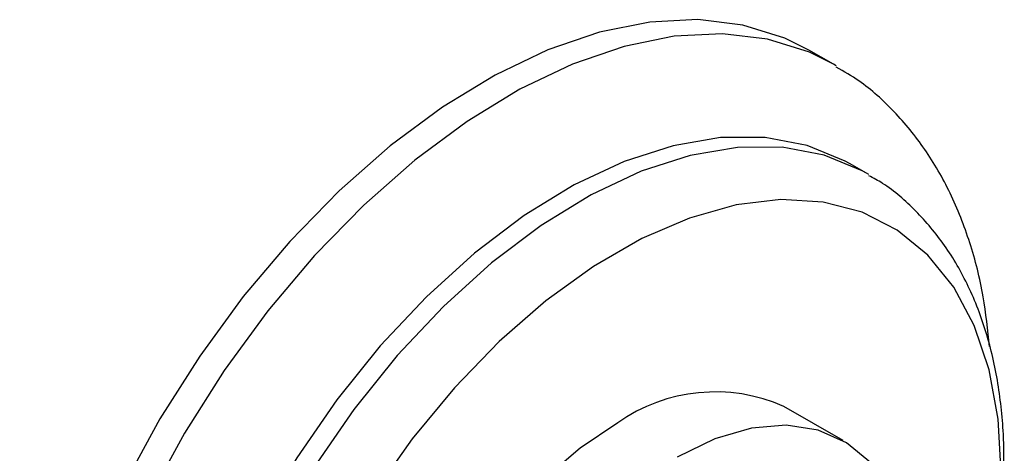
# Model space of a CAD drawing. Units: millimetres. Extents: x 17 to 2789, y 46 to 2085.
# Drawn here: x 2378 to 2419, y 643 to 661 of the extents above; entities that cross this region are included whole.
import ezdxf

# ---------------------------------------------------------------- set-up
doc = ezdxf.new("R2010")
doc.units = ezdxf.units.MM
doc.header["$LTSCALE"] = 10

msp = doc.modelspace()

# ---------------------------------------------------------------- linework, layer by layer
at = {"color": 7, "linetype": 'Continuous', "lineweight": 25}
for p, q in [((2411.592, 659.002), (2410.567, 659.594)), ((2411.704, 658.937), (2411.592, 659.002)), ((2412.973, 654.453), (2412.266, 654.861)), ((2413.066, 654.398), (2412.973, 654.453)), ((2411.999, 643.295), (2409.525, 644.723))]:
    msp.add_line(p, q, dxfattribs=at)
at = {"color": 7, "linetype": 'Continuous', "lineweight": 25, "flags": 128}
for points in [[(2410.567, 659.594), (2409.562, 660.095), (2407.819, 660.64), (2405.935, 660.865), (2403.934, 660.765), (2401.842, 660.342), (2399.685, 659.602), (2397.493, 658.554), (2395.294, 657.212), (2393.117, 655.593), (2390.989, 653.719), (2388.939, 651.613), (2386.993, 649.305), (2385.177, 646.822), (2383.514, 644.199), (2382.027, 641.468), (2380.733, 638.666), (2379.652, 635.83), (2378.795, 632.995), (2378.175, 630.2), (2377.8, 627.48), (2377.675, 624.871)], [(2412.266, 654.861), (2412.08, 654.965), (2410.494, 655.618), (2408.752, 655.946), (2406.882, 655.941), (2404.911, 655.606), (2402.87, 654.944), (2400.789, 653.965), (2398.701, 652.685), (2396.636, 651.123), (2394.626, 649.303), (2392.702, 647.251), (2390.893, 645), (2389.225, 642.584), (2387.725, 640.038), (2386.415, 637.402), (2385.315, 634.716), (2384.442, 632.02), (2383.809, 629.355), (2383.425, 626.761), (2383.296, 624.279)], [(2418.581, 641.954), (2418.455, 644.194), (2418.079, 646.254), (2417.458, 648.1), (2416.604, 649.703), (2415.529, 651.039), (2414.249, 652.086), (2412.787, 652.828), (2411.163, 653.253), (2409.404, 653.354), (2407.538, 653.13), (2405.595, 652.584), (2403.604, 651.725), (2401.597, 650.567), (2399.606, 649.127), (2397.662, 647.428), (2395.796, 645.498), (2394.037, 643.367), (2392.414, 641.067)], [(2402.6, 644.038), (2401.029, 642.984), (2399.499, 641.665), (2398.049, 640.115), (2396.717, 638.373), (2395.537, 636.485), (2394.54, 634.5), (2393.752, 632.469), (2393.193, 630.445), (2392.878, 628.479), (2392.815, 626.624), (2393.005, 624.927), (2393.443, 623.432), (2394.119, 622.178), (2395.014, 621.197), (2395.676, 620.734)], [(2414.354, 640.274), (2413.923, 641.256), (2413.135, 642.377), (2412.138, 643.211), (2410.958, 643.737), (2409.626, 643.941), (2408.176, 643.817), (2406.646, 643.369), (2405.075, 642.609)]]:
    msp.add_lwpolyline(points, dxfattribs=at)
at = {"color": 8, "linetype": 'Continuous', "lineweight": 25, "flags": 128}
for points in [[(2411.592, 659.002), (2410.587, 659.503), (2408.845, 660.048), (2406.961, 660.273), (2404.959, 660.173), (2402.867, 659.75), (2400.711, 659.01), (2398.519, 657.962), (2396.32, 656.62), (2394.142, 655.001), (2392.014, 653.127), (2389.964, 651.021), (2388.018, 648.713), (2386.202, 646.23), (2384.539, 643.607), (2383.052, 640.876), (2381.759, 638.074), (2380.677, 635.238), (2379.82, 632.403), (2379.201, 629.608), (2378.825, 626.888), (2378.7, 624.279)], [(2412.973, 654.453), (2412.788, 654.556), (2411.201, 655.21), (2409.459, 655.537), (2407.589, 655.533), (2405.618, 655.197), (2403.577, 654.535), (2401.496, 653.557), (2399.408, 652.277), (2397.343, 650.715), (2395.333, 648.894), (2393.409, 646.843), (2391.6, 644.592), (2389.932, 642.176), (2388.432, 639.63), (2387.122, 636.994), (2386.022, 634.308), (2385.149, 631.611), (2384.516, 628.946), (2384.132, 626.353), (2384.003, 623.871)]]:
    msp.add_lwpolyline(points, dxfattribs=at)
at = {"color": 7, "linetype": 'Continuous', "lineweight": 25}
msp.add_arc((2406.666, 638.285), 7.045, 66.0604, 125.25, dxfattribs=at)
for points, knots in [([(2418.091, 647.219), (2418.02, 647.921), (2417.866, 649.432), (2417.315, 651.574), (2416.506, 653.639), (2415.448, 655.477), (2414.161, 657.043), (2412.909, 658.194), (2412.029, 658.703), (2411.71, 658.888)], [0, 0, 0, 0, 0.139406, 0.300018, 0.459084, 0.615239, 0.767477, 0.915718, 1, 1, 1, 1]), ([(2418.303, 638.066), (2418.338, 638.24), (2418.543, 639.255), (2418.691, 641.058), (2418.725, 643.44), (2418.488, 645.704), (2418.003, 647.822), (2417.26, 649.752), (2416.278, 651.463), (2415.063, 652.895), (2413.98, 653.865), (2413.259, 654.251), (2413.068, 654.354)], [0, 0, 0, 0, 0.024558, 0.143146, 0.262225, 0.381693, 0.501054, 0.619469, 0.735871, 0.849399, 0.959944, 1, 1, 1, 1])]:
    msp.add_open_spline(points, degree=3, knots=knots, dxfattribs=at)

doc.saveas('drawing.dxf')
